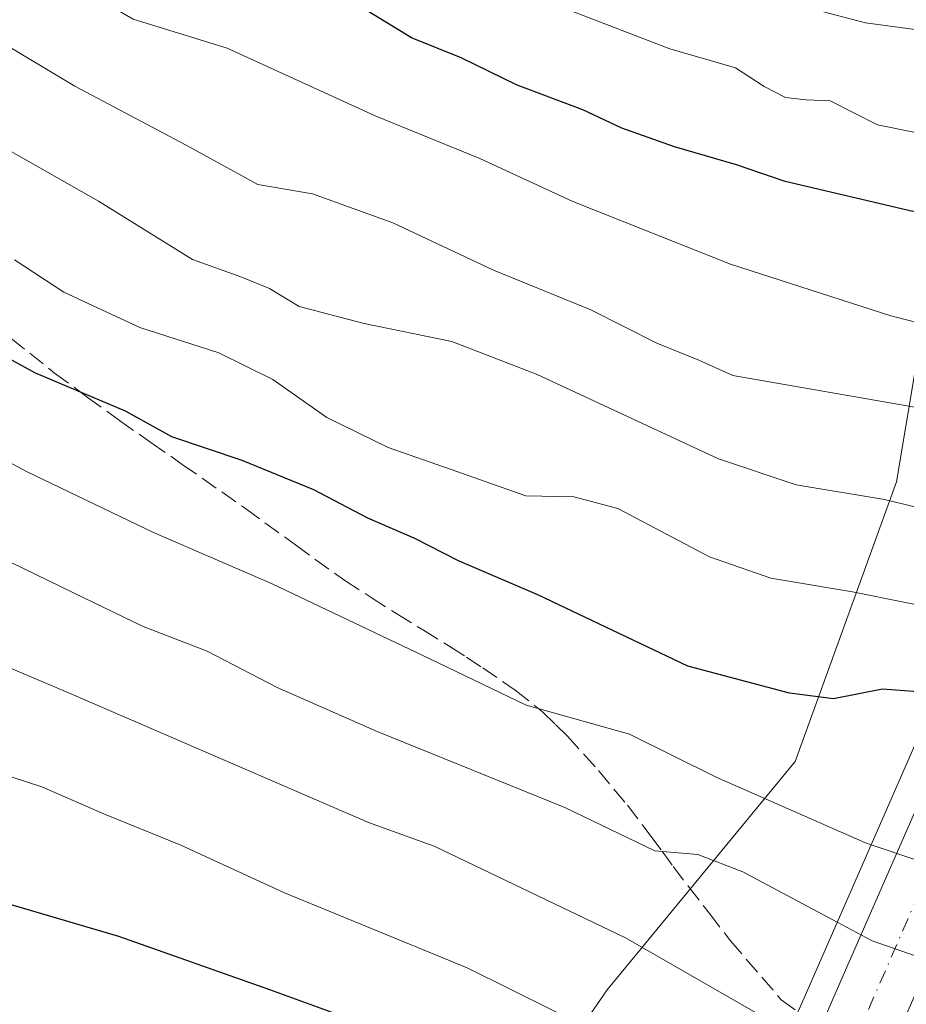
# Model space of a CAD drawing. Units: metres. Extents: x 583093 to 586514, y 4768265 to 4770621.
# Drawn here: x 585336 to 585421, y 4769429 to 4769524 of the extents above; entities that cross this region are included whole.
import ezdxf

# ---------------------------------------------------------------- set-up
doc = ezdxf.new("R2010")
doc.units = ezdxf.units.M
doc.header["$MEASUREMENT"] = 0
doc.linetypes.add('DGN Style 3', pattern=[2.307223458686699, 1.648016756204785, -0.6592067024819142])
doc.linetypes.add('DGN Style 4', pattern=[2.6384748266838614, 1.318413404963828, -0.6592067024819142, 0.001648016756204785, -0.6592067024819142])
for name, color, linetype, lineweight in [('Arbolado forestal CxS', 92, 'Continuous', 0), ('Carretera de calzada doble Cxs', 1, 'Continuous', 13), ('Carretera de calzada doble eje', 1, 'DGN Style 4', 0), ('Curva de nivel maestra', 30, 'Continuous', 30), ('Curva de nivel normal', 30, 'Continuous', 0), ('Núcleo urbano CxS', 7, 'Continuous', 0), ('Puente Cxs', 1, 'Continuous', 13), ('Senda', 7, 'DGN Style 3', 0)]:
    doc.layers.add(name, color=color, linetype=linetype, lineweight=lineweight)

# ---------------------------------------------------------------- blocks, each defined once
blk = doc.blocks.new('*U12')
at = {"layer": 'Núcleo urbano CxS', "color": 7, "linetype": 'Continuous', "lineweight": 0}
blk.add_polyline3d([(585275.0241, 4769176.882099999, 592.2121999999945), (585279.0034999996, 4769202.750700001, 600.9226999999955), (585290.9436999997, 4769228.619100001, 604.5604000000021), (585300.1470999997, 4769246.3599, 601.0748000000021), (585311.6571000004, 4769279.574100001, 600.6840999999986), (585336.8126999997, 4769323.2347, 591.1679000000004), (585353.6096999999, 4769355.503900001, 580.5584999999992), (585331.0049000002, 4769367.4011, 574.588699999993), (585331.0049000002, 4769384.0579, 568.896900000007), (585342.9023000002, 4769392.3859, 568.7513000000035), (585369.0773, 4769397.144300001, 563.0622000000003), (585392.3101000004, 4769430.778700001, 542.8978000000062), (585410.3567000004, 4769452.669299999, 526.6658000000025), (585420.0679000001, 4769479.501900001, 513.4391000000032), (585426.9993000003, 4769520.895099999, 489.0430999999954), (585432.6523000002, 4769530.4001, 480.5782999999938), (585439.9685000004, 4769542.701900001, 479.0665000000009), (585457.8887, 4769572.210100001, 491.855899999995), (585474.6447000002, 4769595.348900001, 507.9171000000061), (585494.3954999996, 4769629.333100001, 524.7749999999943), (585508.5925000003, 4769653.7005, 543.6680000000051), (585522.0374999996, 4769685.040300001, 555.6717999999964)], dxfattribs=at)

msp = doc.modelspace()

# ---------------------------------------------------------------- linework, layer by layer
at = {"layer": 'Arbolado forestal CxS', "color": 92, "linetype": 'Continuous', "lineweight": 0}
for points in [[(585195.7795000002, 4769625.086100001, 475.1652999999933), (585209.9420999996, 4769665.193700001, 467.3399000000064), (585231.1853, 4769672.2711, 467.8163999999961), (585238.2922999999, 4769658.882900001, 468.1186000000016), (585256.0444999998, 4769625.441099999, 468.8711999999941), (585267.8425000003, 4769624.9497, 470.0923000000039), (585293.9463000001, 4769620.301100001, 470.939400000003), (585335.5670999996, 4769605.1731, 472.8950000000041), (585369.8711000001, 4769595.818299999, 481.6659999999974), (585384.7906999998, 4769577.9857, 481.1695000000037), (585397.0066999998, 4769568.6621, 482.7918000000063), (585432.6523000002, 4769530.4001, 480.5782999999938), (585426.9993000003, 4769520.895099999, 489.0430999999954), (585420.0679000001, 4769479.501900001, 513.4391000000032), (585410.3567000004, 4769452.669299999, 526.6658000000025), (585392.3101000004, 4769430.778700001, 542.8978000000062), (585369.0773, 4769397.144300001, 563.0622000000003)], [(585432.6523000002, 4769530.4001, 480.5782999999938), (585426.9993000003, 4769520.895099999, 489.0430999999954), (585420.0679000001, 4769479.501900001, 513.4391000000032), (585410.3567000004, 4769452.669299999, 526.6658000000025), (585392.3101000004, 4769430.778700001, 542.8978000000062), (585369.0773, 4769397.144300001, 563.0622000000003), (585342.9023000002, 4769392.3859, 568.7513000000035), (585331.0049000002, 4769384.0579, 568.896900000007), (585331.0049000002, 4769367.4011, 574.588699999993), (585353.6096999999, 4769355.503900001, 580.5584999999992), (585336.8126999997, 4769323.2347, 591.1679000000004), (585311.6571000004, 4769279.574100001, 600.6840999999986), (585300.1470999997, 4769246.3599, 601.0748000000021), (585290.9436999997, 4769228.619100001, 604.5604000000021), (585279.0034999996, 4769202.750700001, 600.9226999999955), (585275.0241, 4769176.882099999, 592.2121999999945)]]:
    msp.add_polyline3d(points, dxfattribs=at)
at = {"layer": 'Carretera de calzada doble Cxs', "color": 1, "linetype": 'Continuous', "lineweight": 13, "extrusion": (0.9171281143279476, -0.3985902947084332, 0.001341220901930329), "elevation": -1364141.035100743, "flags": 128}
msp.add_lwpolyline([(4607674.585175003, 2396.666525894628), (4607608.424872327, 2329.940165878465), (4607524.585504557, 2407.464632464003), (4607522.524059013, 2407.609335737002)], dxfattribs=at)
at = {"layer": 'Carretera de calzada doble Cxs', "color": 1, "linetype": 'Continuous', "lineweight": 13}
for points in [[(585412.9901000002, 4769427.670100001, 573.5485999999946), (585414.0701000001, 4769430.134099999, 570.5197000000044), (585434.5601000004, 4769476.880100001, 561.7323000000034), (585456.7301000003, 4769526.470100001, 481.5332000000053), (585475.3022999996, 4769569.0075, 554.9075000000012), (585476.4508999996, 4769571.6381, 557.0644999999931), (585498.9841, 4769623.247500001, 558.7048000000068), (585500.3690999999, 4769626.419700001, 558.048299999995), (585511.9401000004, 4769652.921700001, 561.7692999999999), (585513.2681, 4769655.963300001, 561.7307000000001), (585517.9167, 4769666.610300001, 562.2210999999952), (585519.5953000002, 4769670.4549, 560.4409000000014), (585528.8101000004, 4769691.5601, 560.6206999999995)], [(585385.4694999997, 4769364.5507, 580.7563999999984), (585396.9501, 4769391.1601, 577.7580000000017), (585411.8542999999, 4769425.084899999, 572.8711000000039), (585412.9901000002, 4769427.670100001, 573.5485999999946), (585414.0701000001, 4769430.134099999, 570.5197000000044), (585434.5601000004, 4769476.880100001, 561.7323000000034), (585456.7301000003, 4769526.470100001, 481.5332000000053), (585475.3024000004, 4769569.007400001, 554.9081000000006)]]:
    msp.add_polyline3d(points, dxfattribs=at)
at = {"layer": 'Carretera de calzada doble eje', "color": 1, "linetype": 'DGN Style 4', "lineweight": 0}
msp.add_polyline3d([(585528.6401000004, 4769682.9901, 561.1380000000064), (585524.4301000005, 4769673.350099999, 561.7563999999984), (585522.1952999998, 4769668.227700001, 562.3053999999975), (585517.2401000002, 4769656.870100001, 564.2307000000001), (585515.2131000003, 4769652.287699999, 563.6180000000022), (585514.2100999998, 4769650.020099999, 563.6150000000052), (585502.8727000002, 4769624.0601, 563.6760000000068), (585478.8300999999, 4769569.008300001, 566.5466000000015), (585478.2500999998, 4769567.6801, 566.9484999999986), (585472.1300999997, 4769553.970100001, 568.1006999999954), (585463.9200999998, 4769535.0101, 494.054999999993), (585455.7100999998, 4769516.0601, 494.795299999998), (585444.6300999997, 4769491.2601, 562.4471999999951), (585441.3300999999, 4769483.710100001, 570.9686999999976), (585439.6801000005, 4769479.9301, 571.582899999994), (585438.0401, 4769476.1501, 572.4012999999978), (585433.0701000001, 4769464.7601, 575.2014999999956), (585422.2801000001, 4769440.1501, 576.7682000000059), (585416.7878999999, 4769427.559900001, 577.1907000000066)], dxfattribs=at)
at = {"layer": 'Curva de nivel maestra', "color": 30, "linetype": 'Continuous', "lineweight": 30, "flags": 128}
for points, elevation in [([(585441.3211000003, 4769498.899700001), (585438.7599999999, 4769500.0101), (585432.3399999999, 4769503.450099999), (585427.9000000004, 4769505.0801), (585425.4199999999, 4769505.7601), (585421.6200000001, 4769505.4301), (585409.3799999999, 4769508.280099999), (585404.7199999997, 4769509.890100001), (585398.7800000003, 4769511.620100001), (585393.7100000001, 4769513.4001), (585389.9699999997, 4769515.170100001), (585383.6600000003, 4769517.520099999), (585378.2999999998, 4769520.1601), (585373.54, 4769522.0701), (585368.7599999999, 4769524.960100001), (585362.1699999999, 4769528.040100001), (585352.7800000003, 4769533.6501), (585345.2400000002, 4769537.440099999), (585338.2199999997, 4769539.950099999), (585329.7800000003, 4769545.9901)], 500), ([(585424.0054000001, 4769459.2204), (585421.6900000004, 4769459.380100001), (585418.7400000002, 4769459.620100001), (585414.0099999999, 4769458.690099999), (585409.7999999998, 4769459.2401), (585400.0599999996, 4769461.8101), (585385.6600000003, 4769468.6601), (585378.04, 4769471.9101), (585373.8399999999, 4769474.0701), (585369.3600000005, 4769476.0001), (585364.1600000003, 4769478.7301), (585357.29, 4769481.530099999), (585350.5300000003, 4769483.8201), (585346.0999999996, 4769486.280099999), (585337.4100000003, 4769489.960100001), (585328.4299999997, 4769494.860099999)], 525), ([(585370.1399999997, 4769427.0701), (585359.9400000004, 4769430.780099999), (585345.4400000004, 4769435.9101), (585329.5599999996, 4769440.5701), (585321.6799999997, 4769443.960100001), (585316.1399999997, 4769446.450099999), (585313.0700000003, 4769446.870100001), (585309.3499999996, 4769445.590100001), (585303.8499999996, 4769443.090100001), (585294.2800000003, 4769439.1801), (585287.8600000005, 4769433.6801), (585285.7400000002, 4769429.200099999)], 550)]:
    msp.add_lwpolyline(points, dxfattribs=dict(at, elevation=elevation))
at = {"layer": 'Curva de nivel normal', "color": 30, "linetype": 'Continuous', "lineweight": 0, "flags": 128}
for points, elevation in [([(585333.0099999999, 4769569.76), (585337.0999999996, 4769567.34), (585341.7199999997, 4769565.16), (585348.6200000001, 4769560.970000001), (585356.8899999997, 4769553.609999999), (585357.8099999996, 4769550.710000001), (585360.5099999999, 4769547.52), (585368.4600000001, 4769542.199999999), (585382.4100000003, 4769535.100000001), (585399.7400000002, 4769528.08), (585417.0899999999, 4769523.49), (585422.0700000003, 4769522.83), (585428.2000000002, 4769520.060000001), (585431.6900000004, 4769519.24), (585435.7599999999, 4769518), (585441.5199999996, 4769517.390000001), (585448.1399999997, 4769515.33), (585448.4199999999, 4769515.199999999)], 490), ([(585445.4198000003, 4769508.300200001), (585441.9699999997, 4769509.710000001), (585437.4000000004, 4769510.970000001), (585434.1200000001, 4769510.810000001), (585429.9199999999, 4769511.130000001), (585426.0300000003, 4769512.16), (585418.2400000002, 4769513.720000001), (585413.7000000002, 4769516.039999999), (585411.4100000003, 4769516.130000001), (585409.4100000003, 4769516.350000001), (585407.3799999999, 4769517.4), (585404.6100000005, 4769519.199999999), (585398.3099999996, 4769521.01), (585385.8600000005, 4769525.850000001), (585370.0199999996, 4769533.08), (585361.3499999996, 4769538.550000001), (585352.3200000003, 4769545.939999999), (585346.25, 4769550.34), (585340.7699999996, 4769554.17), (585332.4600000001, 4769558.15)], 495), ([(585324.5999999996, 4769536.300000001), (585337.8600000005, 4769529.050000001), (585346.8300000001, 4769523.859999999), (585355.8600000005, 4769521.060000001), (585370.04, 4769514.58), (585380.0800000001, 4769510.49), (585389.0099999999, 4769506.369999999), (585404.1299999999, 4769500.369999999), (585419.5099999999, 4769495.42), (585427.0800000001, 4769493.49), (585431.9500000002, 4769491.140000001), (585437.1901000004, 4769489.42)], 505), ([(585334.1200000001, 4769521.67), (585341.2199999997, 4769517.42), (585351.9199999999, 4769511.789999999), (585358.7999999998, 4769508.01), (585364.0199999996, 4769507.109999999), (585371.7400000002, 4769504.32), (585381.4100000003, 4769499.800000001), (585390.7400000002, 4769496), (585397.0800000001, 4769492.779999999), (585401.0999999996, 4769491.16), (585404.3799999999, 4769489.680000001), (585422.3600000005, 4769486.560000001), (585433.8493999997, 4769481.750299999)], 510), ([(585331.6200000001, 4769513.16), (585343.5, 4769506.41), (585352.5199999996, 4769500.82), (585357.1699999999, 4769499.140000001), (585359.9000000004, 4769498.029999999), (585362.7699999996, 4769496.300000001), (585368.9800000004, 4769494.67), (585377.3899999997, 4769492.949999999), (585385.5999999996, 4769489.800000001), (585402.9800000004, 4769481.699999999), (585410.4400000004, 4769479.210000001), (585418.9199999999, 4769477.810000001), (585426.9800000004, 4769475.84), (585430.6399999997, 4769474.390000001)], 515), ([(585427.3603999997, 4769466.869999999), (585426.0199999996, 4769466.92), (585415.8600000005, 4769468.960000001), (585408.0199999996, 4769470.25), (585402.1399999997, 4769472.300000001), (585393.3399999999, 4769476.939999999), (585389.0999999996, 4769478.07), (585384.5, 4769478.140000001), (585377.3300000001, 4769480.689999999), (585371.29, 4769482.800000001), (585365.4199999999, 4769485.67), (585360.2199999997, 4769489.300000001), (585355.0499999998, 4769491.869999999), (585347.4800000004, 4769494.289999999), (585340.1799999997, 4769497.689999999), (585335.4299999997, 4769500.779999999)], 520), ([(585254.5, 4769429.380000001), (585251.5, 4769453.279999999), (585251.8700000001, 4769468.75), (585254.1399999997, 4769477.92), (585259.9000000004, 4769488.949999999), (585262.5199999996, 4769491.439999999), (585267.7300000004, 4769494.460000001), (585273.8200000003, 4769496.82), (585280.0999999996, 4769495.67), (585284.0199999996, 4769495.039999999), (585291.3600000005, 4769492.130000001), (585307.2400000002, 4769486.26), (585325.5, 4769476.430000001), (585341.0999999996, 4769468.84), (585347.7800000003, 4769465.619999999), (585353.9400000004, 4769463.27), (585360.6600000003, 4769459.779999999), (585370.25, 4769455.57), (585388.2300000004, 4769448.26), (585396.8799999999, 4769444.130000001), (585401.0099999999, 4769443.77), (585405.3200000003, 4769442.109999999), (585414.3798000002, 4769437.270199999)], 535), ([(585417.6308000004, 4769444.6898), (585417.0800000001, 4769444.880000001), (585402.7599999999, 4769451.180000001), (585394.4400000004, 4769455.289999999), (585384.5300000003, 4769458.07), (585375.2800000003, 4769462.52), (585360.1699999999, 4769469.720000001), (585348.7800000003, 4769474.65), (585336.6100000005, 4769480.480000001), (585329.4800000004, 4769484.279999999)], 530), ([(585264.2400000002, 4769428.039999999), (585261.9400000004, 4769449.480000001), (585261.7999999998, 4769461.050000001), (585264.0800000001, 4769468), (585269.4000000004, 4769474.32), (585275.7300000004, 4769478.02), (585283.3600000005, 4769479.74), (585290.9100000003, 4769479.220000001), (585297.0300000003, 4769477.99), (585301.1299999999, 4769478.130000001), (585305.3200000003, 4769476.640000001), (585314.7000000002, 4769470.58), (585322.7800000003, 4769467.029999999), (585330.2800000003, 4769463.66), (585341.2400000002, 4769459.01), (585369.4100000003, 4769446.84), (585375.7199999997, 4769444.560000001), (585394.0800000001, 4769435.77), (585409.7698999997, 4769426.760199999)], 540), ([(585399.4900000002, 4769422.680000001), (585378.8799999999, 4769432.91), (585361.3399999999, 4769440.09), (585351.4100000003, 4769444.66), (585344.0800000001, 4769447.65), (585338.0800000001, 4769450.25), (585327.7400000002, 4769453.619999999), (585318.4000000004, 4769456.960000001), (585313.1399999997, 4769458.76), (585307.0800000001, 4769461.720000001), (585298, 4769463.42), (585289.4500000002, 4769462.359999999), (585281.7800000003, 4769458.359999999), (585276.3899999997, 4769452.32), (585274.5700000003, 4769445.52), (585274.5199999996, 4769429.58), (585273.9800000004, 4769406.850000001)], 545), ([(585417.6308000004, 4769444.6898), (585439.0599999996, 4769437.52), (585439.4400000004, 4769437.390000001)], 530), ([(585414.3798000002, 4769437.270199999), (585417.7199999997, 4769435.49), (585431.4100000003, 4769430.730000001), (585435.9594000002, 4769429.540200001)], 535)]:
    msp.add_lwpolyline(points, dxfattribs=dict(at, elevation=elevation))
at = {"layer": 'Núcleo urbano CxS', "color": 7, "linetype": 'Continuous', "lineweight": 0}
msp.add_polyline3d([(585432.6523000002, 4769530.4001, 480.5782999999938), (585426.9993000003, 4769520.895099999, 489.0430999999954), (585420.0679000001, 4769479.501900001, 513.4391000000032), (585410.3567000004, 4769452.669299999, 526.6658000000025), (585392.3101000004, 4769430.778700001, 542.8978000000062), (585369.0773, 4769397.144300001, 563.0622000000003), (585342.9023000002, 4769392.3859, 568.7513000000035), (585331.0049000002, 4769384.0579, 568.896900000007), (585331.0049000002, 4769367.4011, 574.588699999993), (585353.6096999999, 4769355.503900001, 580.5584999999992), (585336.8126999997, 4769323.2347, 591.1679000000004), (585311.6571000004, 4769279.574100001, 600.6840999999986), (585300.1470999997, 4769246.3599, 601.0748000000021), (585290.9436999997, 4769228.619100001, 604.5604000000021), (585279.0034999996, 4769202.750700001, 600.9226999999955), (585275.0241, 4769176.882099999, 592.2121999999945)], dxfattribs=at)
at = {"layer": 'Puente Cxs', "color": 1, "linetype": 'Continuous', "lineweight": 13, "extrusion": (-0.9131687432208955, 0.4074426748631701, 0.01064486283215758), "elevation": 1408673.306087815, "flags": 128}
msp.add_lwpolyline([(-4594186.092790663, -14509.13161272815), (-4594127.567209047, -14441.66289007465), (-4594082.319413088, -14433.58463447917), (-4594078.33519599, -14429.81550803539), (-4594072.461433478, -14431.5100563153), (-4594068.28431409, -14428.85156667805), (-4594030.423153683, -14420.31555127162), (-4594026.286637773, -14419.9072104278), (-4594004.79282847, -14415.37920755239), (-4593994.321578948, -14414.60505702768)], dxfattribs=at)
at = {"layer": 'Puente Cxs', "color": 1, "linetype": 'Continuous', "lineweight": 13}
for points in [[(585398.6880999999, 4769345.516899999, 581.4725000000036), (585394.1101000002, 4769335.1801, 583.4529999999941), (585391.6001000004, 4769336.2301, 583.5240999999951), (585388.2801000001, 4769337.610099999, 583.556700000001), (585384.9401000004, 4769339.0001, 583.649900000004), (585382.6401000004, 4769339.960100001, 583.6641999999993), (585379.2401000002, 4769341.370100001, 583.5464999999967), (585375.9600999998, 4769342.7401, 583.5020999999979), (585374.2001, 4769343.470100001, 583.4793999999965), (585382.0401, 4769361.950099999, 580.0037000000011), (585383.5601000004, 4769365.530099999, 579.1312999999936), (585391.4001000002, 4769383.9901, 574.7701999999991), (585393.0100999996, 4769387.800100001, 573.5837999999932), (585402.9501, 4769411.210100001, 564.6778000000049), (585409.6501000002, 4769426.4901, 560.5329999999958), (585411.3300999999, 4769430.3201, 561.3255999999965), (585427.6501000002, 4769467.530099999, 550.1324000000022), (585456.1700999998, 4769532.970100001, 482.3800000000047), (585472.5701000001, 4769570.270099999, 533.9308000000019), (585473.6801000005, 4769572.790100001, 530.8190000000031), (585496.1401000004, 4769623.9101, 547.2770000000019), (585497.5601000004, 4769627.140100001, 548.2592000000004), (585526.3300999999, 4769692.600099999, 560.6748999999982)], [(585409.6501000002, 4769426.4901, 560.5329999999958), (585411.3300999999, 4769430.3201, 561.3255999999965), (585427.6501000002, 4769467.530099999, 550.1324000000022), (585456.1700999998, 4769532.970100001, 482.3800000000047), (585472.5701000001, 4769570.270099999, 533.9308000000019), (585473.6801000005, 4769572.790100001, 530.8190000000031), (585496.1401000004, 4769623.9101, 547.2770000000019), (585497.5601000004, 4769627.140100001, 548.2592000000004), (585526.3300999999, 4769692.600099999, 560.6748999999982)]]:
    msp.add_polyline3d(points, dxfattribs=at)
at = {"layer": 'Senda', "color": 7, "linetype": 'DGN Style 3', "lineweight": 0}
msp.add_polyline3d([(585333.2901, 4769494.690099999, 534.920100000003), (585339.2950999998, 4769489.925100001, 535.377800000002), (585342.4301000005, 4769487.630100001, 535.668399999995), (585345.5151000004, 4769485.3751, 535.4423999999999), (585348.5401, 4769483.265100001, 533.3040999999939), (585351.5450999998, 4769481.165100001, 530.9223999999958), (585357.6101000002, 4769476.9351, 528.9018999999971), (585362.3951000003, 4769473.4451, 531.2168999999994), (585367.1350999996, 4769470.030099999, 531.3996999999945), (585369.6601, 4769468.415100001, 530.9048000000039), (585372.1201, 4769466.845100001, 530.7568000000028), (585374.6700999998, 4769465.2851, 532.4928999999975), (585377.2251000004, 4769463.715100001, 533.4998999999953), (585378.8201000001, 4769462.675100001, 534.672200000001), (585380.3701, 4769461.6601, 536.0322000000015), (585383.4901000002, 4769459.515100001, 537.1600999999937), (585386.1001000004, 4769457.4451, 537.3393000000069), (585387.3551000003, 4769456.220100001, 537.5504999999976), (585388.4901000002, 4769455.1151, 538.295299999998), (585391.4751000004, 4769451.815099999, 539.7342999999964), (585394.2500999998, 4769448.4901, 538.3867000000029), (585396.5050999997, 4769445.5351, 537.8503000000055), (585397.5751, 4769444.075099999, 537.5558000000019), (585398.6451000003, 4769442.620100001, 537.0703999999969), (585400.1101000002, 4769440.700099999, 537.6836999999941), (585402.1101000002, 4769438.120100001, 538.0467999999964), (585404.1451000003, 4769435.4901, 539.4910999999993), (585409.0144999997, 4769429.840700001, 551.0736000000034), (585410.6130999997, 4769428.685699999, 561.2042999999976)], dxfattribs=at)

# ---------------------------------------------------------------- block references
at = {"layer": 'Núcleo urbano CxS', "color": 7, "linetype": 'Continuous', "lineweight": 0}
msp.add_blockref('*U12', (0, 0), dxfattribs=at)

doc.saveas('drawing.dxf')
